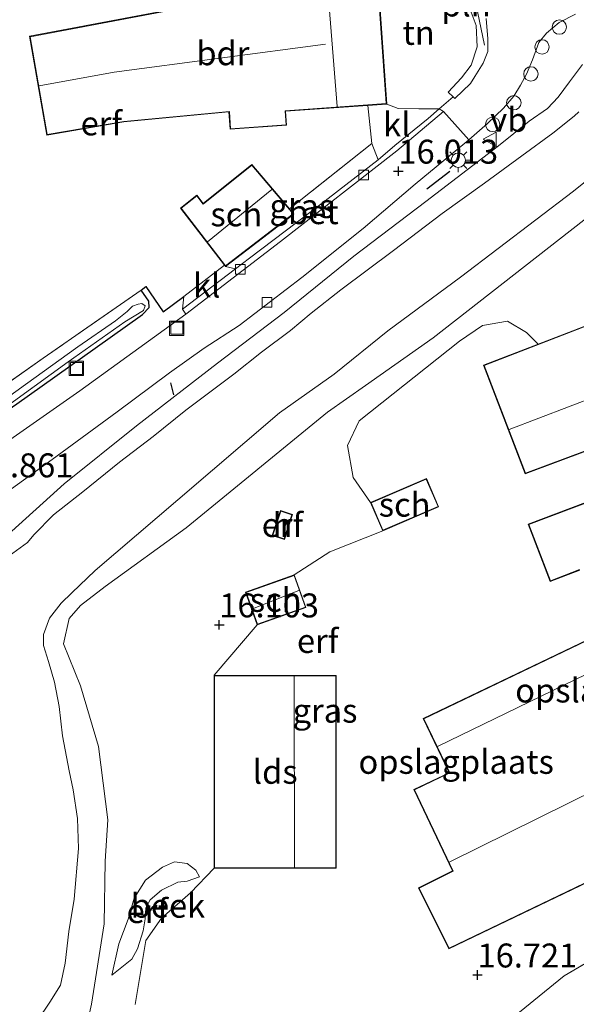
# Model space of a CAD drawing. Units: metres. Extents: x 200000 to 210010, y 387500 to 393753.
# Drawn here: x 203634 to 203692, y 391131 to 391234 of the extents above; entities that cross this region are included whole.
import ezdxf
from ezdxf.enums import TextEntityAlignment as Align

# ---------------------------------------------------------------- set-up
doc = ezdxf.new("R2010")
doc.units = ezdxf.units.M
doc.linetypes.add('IE-TERREINAFSCHEIDING', pattern=[10, 8, -2])
doc.layers.get('0').update_dxf_attribs({"lineweight": 25})
for name, color, linetype, lineweight in [('B-ME-AL-OVERIG-S-B1', 7, 'Continuous', 18), ('B-ME-GW-HOOGTEPUNT-S-B1', 10, 'Continuous', 25), ('B-ME-GW-INSTEEKWATERGANG-L-B1', 10, 'Continuous', 25), ('B-ME-GW-KRUINLIJN-L-B1', 93, 'Continuous', 18), ('B-ME-GW-TEENLIJN-L-B1', 93, 'Continuous', 18), ('B-ME-IE-GRASLAND-GV-B6', 93, 'Continuous', 18), ('B-ME-IE-GRONDWERKLIJN-GROND_INGERICHT-GV-B6', 253, 'Continuous', 18), ('B-ME-IE-INRICHTINGSELEMENT-L-B1', 253, 'Continuous', 18), ('B-ME-IE-INRICHTINGSELEMENT-S-B1', 253, 'Continuous', 18), ('B-ME-IE-MEUBILAIR_WEGMEUBILAIR-LICHTMAST-S-B1', 8, 'Continuous', 18), ('B-ME-IE-TERREINAFSCHEIDING-DOORGANG-L-B1', 8, 'IE-TERREINAFSCHEIDING-KUNSTMATIG-OPEN', 18), ('B-ME-IE-TERREINAFSCHEIDING-HAAG-L-B1', 10, 'Continuous', 25), ('B-ME-IE-TERREINAFSCHEIDING-RASTERHEKWERK-L-B1', 8, 'IE-TERREINAFSCHEIDING', 18), ('B-ME-IE-TERREINAFSCHEIDING-SCHRIKHEK-L-B1', 10, 'Continuous', 25), ('B-ME-KG-KADASTRAAL-DAKRAND-L-B1', 13, 'Continuous', 18), ('B-ME-KG-KADASTRAAL-NOKLIJN-L-B1', 13, 'Continuous', 18), ('B-ME-OG-BEBOUWING-GV-B6', 173, 'Continuous', 18), ('B-ME-OG-WATER-GV-B6', 153, 'Continuous', 18), ('B-ME-VH-VERH_SOORT-BETON-OVERIG-GV-B6', 8, 'IE-TERREINAFSCHEIDING-NATUURLIJK-HOUTWAL', 18), ('B-ME-VH-VERH_SOORT-BITUMEN-GV-B6', 8, 'IE-TERREINAFSCHEIDING-NATUURLIJK-HOUTWAL', 18), ('B-ME-VH-VERH_SOORT-KLINKERS-GV-B6', 8, 'IE-TERREINAFSCHEIDING-NATUURLIJK-HOUTWAL', 18), ('B-ME-VH-VERH_SOORT-TEGELS-GV-B6', 8, 'Continuous', 18), ('B-ME-VV-KOLK-S-B1', 8, 'Continuous', 18), ('B-ME-VW-MEUBILAIR_WEGMEUBILAIR-VERKEERSBORD-S-B1', 8, 'Continuous', 18)]:
    doc.layers.add(name, color=color, linetype=linetype, lineweight=lineweight)
doc.styles.add('NLCS-ISO', font='NLCS-ISO.TTF')
doc.linetypes.add('IE-TERREINAFSCHEIDING-KUNSTMATIG-OPEN', pattern='A,7,-1.5,[67,NLCS.SHX,S=0.75,R=0,X=0,Y=0],-1.5', length=10)
doc.linetypes.add('IE-TERREINAFSCHEIDING-NATUURLIJK-HOUTWAL', pattern='A,7,-1.5,[67,NLCS.SHX,S=0.75,R=45,X=0,Y=0],-1.5,7,-1.5,[70,NLCS.SHX,S=0.75,R=0,X=0,Y=0],-1.5', length=20)

# ---------------------------------------------------------------- blocks, each defined once
blk = doc.blocks.new('dtb')
blk.add_circle((0, 0), 0.75)
blk = doc.blocks.new('put')
for p, q in [((0.75, 0.75), (-0.75, 0.75)), ((-0.75, 0.75), (-0.75, -0.75)), ((0.75, -0.75), (0.75, 0.75)), ((-0.75, -0.75), (0.75, -0.75))]:
    blk.add_line(p, q)
blk.add_lwpolyline([(-0.625, 0.625), (0.625, 0.625), (0.625, -0.625), (-0.625, -0.625)], close=True)
blk = doc.blocks.new('verkeersbord')
for p, q in [((0, 0.75), (-0.75, -0.625)), ((0.75, -0.625), (0, 0.75)), ((-0.75, -0.625), (0.75, -0.625))]:
    blk.add_line(p, q)
blk = doc.blocks.new('hoogtepunt')
for p, q in [((-0.5, 0), (0.5, 0)), ((0, 0.5), (0, -0.5))]:
    blk.add_line(p, q)
blk = doc.blocks.new('kolk')
blk.add_lwpolyline([(-0.5, -0.5), (0.5, -0.5), (0.5, 0.5), (-0.5, 0.5)], close=True)
blk = doc.blocks.new('lantaarnpaal')
for p, q in [((0, 0.75), (0, 1.25)), ((-0.75, 0), (-1.25, 0)), ((-0.88, 0.88), (-0.53, 0.53)), ((0.53, 0.53), (0.88, 0.88)), ((0.75, 0), (1.25, 0)), ((-0.53, -0.53), (-0.88, -0.88)), ((0, -0.75), (0, -1.25)), ((0.53, -0.53), (0.88, -0.88))]:
    blk.add_line(p, q)
blk.add_circle((0, 0), 0.75)

msp = doc.modelspace()

# ---------------------------------------------------------------- linework, layer by layer
at = {"layer": 'B-ME-GW-INSTEEKWATERGANG-L-B1'}
msp.add_polyline3d([(203557.45, 391153.63, 16.08), (203566.13, 391157.64, 16.04), (203580.95, 391164.55, 15.92), (203594.23, 391170.69, 15.84), (203607.51, 391177.48, 15.75), (203617.65, 391182.99, 15.75), (203624.32, 391187.24, 15.79), (203633.53, 391193.59, 15.75), (203641.7, 391199.41, 15.79), (203646.64, 391202.93, 15.89), (203647.33, 391203.65, 15.92), (203647.29, 391204.31, 15.95), (203646.51, 391205.46, 16.23)], dxfattribs=at)
at = {"layer": 'B-ME-GW-KRUINLIJN-L-B1'}
for points in [[(203692.59, 391229.03, 16.55), (203691.21, 391227.23, 16.49), (203690.02, 391225.63, 16.42), (203688.94, 391224.43, 16.38), (203687.01, 391223.13, 16.35), (203683.8, 391220.56, 16.22), (203676.22, 391214.72, 15.92), (203668.7, 391209.03, 15.92), (203661.45, 391203.16, 15.87), (203654.49, 391197.86, 15.78), (203646.03, 391191.3, 15.77), (203638.45, 391185.25, 15.85), (203632.28, 391179.66, 15.9), (203630.22, 391177.65, 15.79), (203628.52, 391175.01, 15.7), (203627.23, 391171.59, 15.75), (203626.91, 391167.91, 15.7), (203626.96, 391165.55, 15.63), (203627.29, 391159.5, 15.69), (203627.86, 391153.21, 15.84), (203627.95, 391147.87, 15.84), (203627.61, 391143.26, 15.85), (203626.24, 391135.51, 15.71), (203623.9, 391127.67, 15.77)], [(203640.19, 391125.9, 15.95), (203641.32, 391130.92, 15.98), (203642.64, 391139.33, 15.76), (203642.76, 391145.87, 15.66), (203643.03, 391150.18, 15.68), (203642.06, 391157.82, 15.58), (203640.18, 391164.15, 15.41), (203638.4, 391168.56, 15.27), (203638.98, 391171.21, 15.27), (203640.16, 391172.54, 15.33), (203642.75, 391174.54, 15.41), (203651.22, 391180.67, 15.54), (203665.97, 391192.75, 16.06), (203669.94, 391195.51, 16.29), (203677, 391200.5, 16.36), (203693.83, 391213.66, 16.07)], [(203643.43, 391133.96, 16.06), (203645.52, 391135.63, 16.6), (203646.12, 391136.7, 16.67), (203646.71, 391138.57, 16.63), (203646.92, 391139.83, 16.62), (203646.99, 391140.98, 16.62), (203647.45, 391141.83, 16.66), (203648.64, 391142.85, 16.73), (203650.34, 391143.67, 16.75), (203651.29, 391143.77, 16.67), (203652.58, 391144.21, 16.44)]]:
    msp.add_polyline3d(points, dxfattribs=at)
at = {"layer": 'B-ME-GW-TEENLIJN-L-B1'}
msp.add_polyline3d([(203652.58, 391144.21, 16.44), (203652.2, 391144.91, 16.38), (203651.3, 391145.63, 16.18), (203649.97, 391145.78, 16.01), (203648.72, 391145.22, 15.96), (203646.97, 391143.87, 15.94), (203645.77, 391142, 15.94), (203645.14, 391139.8, 15.94), (203644.17, 391137.23, 16.05), (203643.43, 391133.96, 16.06)], dxfattribs=at)
at = {"layer": 'B-ME-IE-GRASLAND-GV-B6'}
for points in [[(203629.32, 391182.11, 15.86), (203637.22, 391187.79, 15.86), (203644.01, 391192.78, 15.86), (203649.45, 391196.86, 15.89), (203653.09, 391199.41, 15.83), (203656.74, 391201.79, 15.84), (203663.29, 391206.81, 15.86), (203669.69, 391211.9, 15.91), (203675.11, 391216.54, 15.99), (203680.29, 391220.83, 16.13), (203680.7, 391221.18, 16.16), (203682.65, 391222.86, 16.27), (203684.32, 391224.46, 16.33), (203685.41, 391225.74, 16.37), (203686.11, 391226.86, 16.4), (203686.74, 391228.02, 16.44), (203687.36, 391229.51, 16.45), (203688.01, 391231.32, 16.49), (203688.83, 391232.29, 16.51), (203690.15, 391233.41, 16.54), (203691.84, 391234.3, 16.58)], [(203623.9, 391127.67, 15.77), (203626.24, 391135.51, 15.71), (203627.61, 391143.26, 15.85), (203627.95, 391147.87, 15.84), (203627.86, 391153.21, 15.84), (203627.29, 391159.5, 15.69), (203626.96, 391165.55, 15.63), (203626.91, 391167.91, 15.7), (203627.23, 391171.59, 15.75), (203628.52, 391175.01, 15.7), (203630.22, 391177.65, 15.79), (203632.28, 391179.66, 15.9), (203638.45, 391185.25, 15.85), (203646.03, 391191.3, 15.77), (203654.49, 391197.86, 15.78), (203661.45, 391203.16, 15.87), (203668.7, 391209.03, 15.92), (203676.22, 391214.72, 15.92), (203683.8, 391220.56, 16.22), (203687.01, 391223.13, 16.35), (203688.94, 391224.43, 16.38), (203690.02, 391225.63, 16.42), (203691.21, 391227.23, 16.49), (203692.59, 391229.03, 16.55)], [(203692.59, 391229.03, 16.55), (203691.21, 391227.23, 16.49), (203690.02, 391225.63, 16.42), (203688.94, 391224.43, 16.38), (203687.01, 391223.13, 16.35), (203683.8, 391220.56, 16.22), (203676.22, 391214.72, 15.92), (203668.7, 391209.03, 15.92), (203661.45, 391203.16, 15.87), (203654.49, 391197.86, 15.78), (203646.03, 391191.3, 15.77), (203638.45, 391185.25, 15.85), (203632.28, 391179.66, 15.9)], [(203692.21, 391224.09, 14.51), (203691.7, 391223.63, 14.51), (203689.47, 391221.88, 14.51), (203686.23, 391219.51, 14.51), (203682.33, 391216.64, 14.51), (203677.93, 391213.49, 14.51), (203672.85, 391209.62, 14.51), (203667.36, 391205.51, 14.51), (203664.26, 391203.09, 14.51), (203662.1, 391201.28, 14.51), (203659.07, 391199, 14.51), (203656.19, 391196.72, 14.51), (203651.18, 391192.93, 14.51), (203647.75, 391190.2, 14.51), (203644.25, 391187.53, 14.51), (203640.41, 391184.41, 14.51), (203637.36, 391182.03, 14.51), (203635.29, 391179.92, 14.51), (203634.64, 391179.14, 14.51), (203633.86, 391178.56, 14.52), (203632.72, 391177.75, 14.52)], [(203671.24, 391219.08, 15.97), (203665.25, 391214.45, 15.92), (203657.81, 391208.81, 15.92), (203656.36, 391207.7, 15.9), (203655.31, 391207.93, 15.97), (203662.45, 391213.42, 15.97), (203661.98, 391213.96, 16.03), (203670.59, 391220.8, 16.2), (203671.24, 391219.08, 15.97)], [(203635.67, 391129.22, 14.52), (203636.98, 391131.14, 14.52), (203638.08, 391132.93, 14.52), (203638.56, 391135.22, 14.52), (203638.97, 391138.52, 14.52), (203639.52, 391141.91, 14.52), (203639.97, 391147.2, 14.52), (203639.87, 391150.3, 14.52), (203639.41, 391153.3, 14.52), (203639, 391155.29, 14.52), (203638.3, 391158.95, 14.52), (203637.94, 391162, 14.52), (203637.47, 391164.55, 14.52), (203636.83, 391166.72, 14.52), (203636.3, 391168.39, 14.52), (203636.32, 391169.51, 14.52), (203636.95, 391171.24, 14.52), (203638.17, 391172.8, 14.52), (203639.27, 391173.86, 14.52), (203641.71, 391176.22, 14.52), (203650.34, 391183.59, 14.52), (203660.96, 391192.67, 14.51), (203666.64, 391196.69, 14.51), (203672.25, 391201.23, 14.51), (203679.83, 391206.84, 14.51), (203691.65, 391215.8, 14.51), (203695.04, 391218.57, 14.51)], [(203693.83, 391213.66, 16.07), (203677, 391200.5, 16.36), (203669.94, 391195.51, 16.29), (203665.97, 391192.75, 16.06), (203651.22, 391180.67, 15.54), (203642.75, 391174.54, 15.41), (203640.16, 391172.54, 15.33), (203638.98, 391171.21, 15.27), (203638.4, 391168.56, 15.27), (203640.18, 391164.15, 15.41), (203642.06, 391157.82, 15.58), (203643.03, 391150.18, 15.68), (203642.76, 391145.87, 15.66), (203642.64, 391139.33, 15.76), (203641.32, 391130.92, 15.98), (203640.19, 391125.9, 15.95)], [(203626.7, 391191.63, 16.22), (203636.27, 391198.38, 16.1), (203646.51, 391205.46, 16.23), (203647.29, 391204.31, 15.95), (203647.33, 391203.65, 15.92), (203646.64, 391202.93, 15.89), (203641.7, 391199.41, 15.79), (203633.53, 391193.59, 15.75)], [(203633.53, 391193.59, 15.75), (203641.7, 391199.41, 15.79), (203646.64, 391202.93, 15.89), (203647.33, 391203.65, 15.92), (203647.29, 391204.31, 15.95), (203646.51, 391205.46, 16.23), (203646.99, 391205.85, 16.22), (203648.81, 391203.2, 16), (203650.97, 391204.82, 15.96)], [(203650.97, 391204.82, 15.96), (203650.82, 391203.49, 15.89), (203651.18, 391202.96, 15.86), (203640.09, 391194.96, 15.86), (203630.68, 391188.38, 15.86)], [(203631.38, 391192.55, 15.49), (203638.88, 391197.98, 15.53), (203644.81, 391202.18, 15.54), (203646.75, 391203.35, 15.54), (203646.91, 391203.83, 15.54), (203646.59, 391204.09, 15.54), (203646.2, 391204.03, 15.55), (203645.61, 391203.81, 15.55), (203645.04, 391203.25, 15.6), (203643.82, 391202.27, 15.55), (203639.9, 391199.56, 15.57), (203634.42, 391195.62, 15.53), (203628.97, 391191.69, 15.53)]]:
    msp.add_polyline3d(points, dxfattribs=at)
at = {"layer": 'B-ME-IE-GRONDWERKLIJN-GROND_INGERICHT-GV-B6'}
for points in [[(203679.07, 391225.65, 16.16), (203677.62, 391224.39, 16.14), (203675.49, 391224.39, 16.19), (203673.34, 391224.44, 16.28), (203672.14, 391224.91, 16.36), (203670.99, 391241.25, 16.72), (203673.57, 391239.69, 16.66), (203678.03, 391237.39, 16.67), (203679.37, 391236.63, 16.63), (203680.76, 391235.05, 16.59), (203681.46, 391233.09, 16.54), (203681.58, 391230.87, 16.44), (203680.95, 391228.97, 16.36), (203679.96, 391227.64, 16.3), (203678.56, 391226.16, 16.23), (203679.07, 391225.65, 16.16)], [(203650.56, 391234.94, 16.78), (203634.86, 391231.98, 16.86), (203636.65, 391221.65, 16.71), (203644.71, 391223.05, 16.59), (203655.67, 391224.08, 16.63), (203655.79, 391222.28, 16.66), (203661.69, 391222.7, 16.43), (203661.58, 391224.17, 16.43), (203670.15, 391224.77, 16.35), (203670.59, 391220.8, 16.2), (203661.98, 391213.96, 16.03), (203658.07, 391218.6, 16.37), (203652.98, 391214.53, 16.36), (203652.32, 391215.38, 16.36), (203650.6, 391214.05, 16.36), (203655.19, 391208.08, 15.97), (203650.97, 391204.82, 15.96), (203648.81, 391203.2, 16), (203646.99, 391205.85, 16.22), (203646.51, 391205.46, 16.23), (203636.27, 391198.38, 16.1), (203626.7, 391191.63, 16.22)], [(203640.19, 391125.9, 15.95), (203641.32, 391130.92, 15.98), (203642.64, 391139.33, 15.76), (203642.76, 391145.87, 15.66), (203643.03, 391150.18, 15.68), (203642.06, 391157.82, 15.58), (203640.18, 391164.15, 15.41), (203638.4, 391168.56, 15.27), (203638.98, 391171.21, 15.27), (203640.16, 391172.54, 15.33), (203642.75, 391174.54, 15.41), (203651.22, 391180.67, 15.54), (203665.97, 391192.75, 16.06), (203669.94, 391195.51, 16.29), (203677, 391200.5, 16.36), (203693.83, 391213.66, 16.07)], [(203695.81, 391202.88, 16.64), (203687.96, 391199.84, 16.66), (203686.73, 391201.07, 16.66), (203684.75, 391202.25, 16.66), (203682.15, 391201.77, 16.65), (203679.75, 391200.15, 16.62), (203669.27, 391191.82, 16.57), (203668.04, 391189.27, 16.57), (203668.65, 391185.9, 16.54), (203670.45, 391183.29, 16.54), (203671.72, 391180.35, 16.54), (203666.21, 391178.16, 16.45), (203662.49, 391175.75, 16.2), (203657.4, 391173.94, 16.2), (203658.61, 391170.53, 16.2), (203654.12, 391165.27, 16.02), (203654.12, 391145.12, 16.34), (203651.64, 391142.55, 16.5), (203648.62, 391139.9, 16.67), (203646.99, 391137.58, 16.68), (203645.89, 391130.89, 16.58)], [(203645.89, 391130.89, 16.58), (203646.99, 391137.58, 16.68), (203648.62, 391139.9, 16.67), (203651.64, 391142.55, 16.5), (203654.12, 391145.12, 16.34), (203666.87, 391145.12, 16.58), (203666.87, 391165.26, 16.34), (203654.12, 391165.27, 16.02), (203658.61, 391170.53, 16.2), (203663.71, 391172.35, 16.2), (203662.49, 391175.75, 16.2), (203666.21, 391178.16, 16.45), (203671.72, 391180.35, 16.54), (203677.56, 391182.87, 16.54), (203676.3, 391185.81, 16.54), (203670.45, 391183.29, 16.54), (203668.65, 391185.9, 16.54), (203668.04, 391189.27, 16.57), (203669.27, 391191.82, 16.57), (203679.75, 391200.15, 16.62), (203682.15, 391201.77, 16.65), (203684.75, 391202.25, 16.66), (203686.73, 391201.07, 16.66), (203687.96, 391199.84, 16.66)], [(203687.96, 391199.84, 16.66), (203682.25, 391197.64, 16.6), (203686.59, 391186.31, 16.51), (203711.93, 391195.78, 16.52)], [(203694.19, 391183.81, 16.52), (203686.92, 391181.03, 16.52), (203689.2, 391175.06, 16.8), (203692.3, 391176.25, 16.71)], [(203662.32, 391182.05, 16.31), (203661.04, 391182.47, 16.31), (203660.19, 391179.87, 16.31), (203661.46, 391179.45, 16.31), (203662.32, 391182.05, 16.31)], [(203694.77, 391169.78, 16.72), (203675.94, 391160.74, 16.58), (203678.65, 391155.09, 16.58), (203674.98, 391153.33, 16.63), (203679, 391144.84, 16.71), (203675.45, 391143.07, 16.71), (203678.64, 391136.7, 16.79), (203712.15, 391152.79, 16.71)], [(203643.43, 391133.96, 16.06), (203645.52, 391135.63, 16.6), (203646.12, 391136.7, 16.67), (203646.71, 391138.57, 16.63), (203646.92, 391139.83, 16.62), (203646.99, 391140.98, 16.62), (203647.45, 391141.83, 16.66), (203648.64, 391142.85, 16.73), (203650.34, 391143.67, 16.75), (203651.29, 391143.77, 16.67), (203652.58, 391144.21, 16.44), (203652.2, 391144.91, 16.38), (203651.3, 391145.63, 16.18), (203649.97, 391145.78, 16.01), (203648.72, 391145.22, 15.96), (203646.97, 391143.87, 15.94), (203645.77, 391142, 15.94), (203645.14, 391139.8, 15.94), (203644.17, 391137.23, 16.05), (203643.43, 391133.96, 16.06)], [(203652.58, 391144.21, 16.44), (203651.29, 391143.77, 16.67), (203650.34, 391143.67, 16.75), (203648.64, 391142.85, 16.73), (203647.45, 391141.83, 16.66), (203646.99, 391140.98, 16.62), (203646.92, 391139.83, 16.62), (203646.71, 391138.57, 16.63), (203646.12, 391136.7, 16.67), (203645.52, 391135.63, 16.6), (203643.43, 391133.96, 16.06), (203644.17, 391137.23, 16.05), (203645.14, 391139.8, 15.94), (203645.77, 391142, 15.94), (203646.97, 391143.87, 15.94), (203648.72, 391145.22, 15.96), (203649.97, 391145.78, 16.01), (203651.3, 391145.63, 16.18), (203652.2, 391144.91, 16.38), (203652.58, 391144.21, 16.44)], [(203706.27, 391119.36, 16.7), (203685.17, 391096.68, 16.77), (203669.61, 391097.16, 16.42), (203657.95, 391097.57, 16.18), (203651.58, 391098.17, 16.09), (203649.86, 391098.48, 16), (203638.9, 391099.49, 15.92), (203640.33, 391107.29, 16.15), (203647.2, 391107.43, 16.46), (203650.47, 391108.12, 16.68), (203649.99, 391104.68, 16.48), (203652.63, 391104.31, 16.48), (203653.11, 391107.75, 16.68), (203659.34, 391106.7, 16.64), (203675.85, 391106.52, 16.81), (203679.6, 391106.96, 16.72), (203680.98, 391107.8, 16.73), (203682.13, 391110.8, 16.74), (203684.51, 391124.39, 16.77), (203686.01, 391130.1, 16.75), (203690.67, 391133.88, 16.7), (203697.19, 391137.73, 16.59)], [(203697.19, 391137.73, 16.59), (203690.67, 391133.88, 16.7), (203686.01, 391130.1, 16.75)]]:
    msp.add_polyline3d(points, dxfattribs=at)
at = {"layer": 'B-ME-IE-INRICHTINGSELEMENT-L-B1'}
msp.add_polyline3d([(203676.97, 391238.57, 16.65), (203681.43, 391235.41, 16.56), (203682.36, 391231.06, 16.43)], dxfattribs=at)
at = {"layer": 'B-ME-IE-TERREINAFSCHEIDING-DOORGANG-L-B1'}
msp.add_line((203670.59, 391220.8, 16.2), (203670.15, 391224.77, 16.35), dxfattribs=at)
at = {"layer": 'B-ME-IE-TERREINAFSCHEIDING-HAAG-L-B1'}
msp.add_polyline3d([(203646.51, 391205.46, 16.23), (203646.99, 391205.85, 16.22), (203648.81, 391203.2, 16), (203650.97, 391204.82, 15.96)], dxfattribs=at)
at = {"layer": 'B-ME-IE-TERREINAFSCHEIDING-RASTERHEKWERK-L-B1'}
msp.add_line((203670.59, 391220.8, 16.2), (203661.98, 391213.96, 16.03), dxfattribs=at)
for points in [[(203646.51, 391205.46, 16.23), (203636.27, 391198.38, 16.1), (203626.7, 391191.63, 16.22), (203620.01, 391186.94, 15.97), (203612.49, 391182.38, 15.98), (203604.59, 391178.31, 16.05), (203596.85, 391174.76, 16.22), (203585.1, 391169.6, 16.41), (203577.11, 391166.09, 16.55), (203564.86, 391160.64, 16.6), (203557.04, 391157, 16.59)], [(203690.67, 391133.88, 16.7), (203697.19, 391137.73, 16.59), (203702.62, 391141.6, 16.59), (203709.1, 391145.41, 16.69), (203715.07, 391148.09, 16.68)], [(203653.11, 391107.75, 16.68), (203659.34, 391106.7, 16.64), (203675.85, 391106.52, 16.81), (203679.6, 391106.96, 16.72), (203680.98, 391107.8, 16.73), (203682.13, 391110.8, 16.74), (203684.51, 391124.39, 16.77), (203686.01, 391130.1, 16.75), (203690.67, 391133.88, 16.7)]]:
    msp.add_polyline3d(points, dxfattribs=at)
at = {"layer": 'B-ME-IE-TERREINAFSCHEIDING-SCHRIKHEK-L-B1'}
for p, q in [((203678.71, 391217.88, 16.1), (203676.31, 391216.01, 16.04)), ((203649.92, 391194.56, 15.83), (203649.59, 391195.8, 15.93))]:
    msp.add_line(p, q, dxfattribs=at)
at = {"layer": 'B-ME-KG-KADASTRAAL-DAKRAND-L-B1'}
for points in [[(203670.94, 391241.2, 21.61), (203672.09, 391224.96, 21.72), (203661.53, 391224.21, 21.36), (203661.53, 391224.16, 19.6), (203661.63, 391222.74, 19.52), (203655.84, 391222.33, 19.52), (203655.72, 391224.09, 19.6), (203655.71, 391224.14, 20.36), (203644.7, 391223.1, 20.41), (203636.69, 391221.71, 20.41), (203634.92, 391231.94, 20.41), (203650.56, 391234.89, 20.34), (203660.74, 391236.43, 20.41), (203660.79, 391236.43, 21.57), (203660.49, 391240.46, 21.57), (203670.94, 391241.2, 21.61)], [(203662.37, 391213.43, 19.18), (203655.32, 391208, 19.18), (203650.67, 391214.04, 18.41), (203652.32, 391215.31, 18.41), (203652.97, 391214.46, 18.91), (203658.06, 391218.53, 18.82), (203662.37, 391213.43, 19.18)], [(203707.46, 391207.61, 21.18), (203711.87, 391195.81, 21.18), (203703.92, 391192.84, 20.98), (203703.87, 391192.82, 20.34), (203686.62, 391186.38, 20.37), (203682.32, 391197.61, 19.56), (203699.58, 391204.28, 19.56), (203699.63, 391204.3, 20.98), (203699.5, 391204.64, 20.98), (203707.46, 391207.61, 21.18)], [(203670.51, 391183.27, 18.2), (203676.27, 391185.75, 18.21), (203677.5, 391182.9, 18.88), (203671.74, 391180.42, 18.88), (203670.51, 391183.27, 18.2)], [(203692.28, 391176.3, 19.61), (203689.23, 391175.13, 18.21), (203686.99, 391181, 18.2), (203694.16, 391183.74, 20.2)], [(203662.25, 391182.02, 18), (203661.43, 391179.51, 18.01), (203660.25, 391179.9, 18), (203661.08, 391182.41, 18), (203662.25, 391182.02, 18)], [(203663.65, 391172.38, 18.09), (203658.64, 391170.59, 18.09), (203657.46, 391173.91, 18.09), (203662.46, 391175.69, 18.09), (203663.65, 391172.38, 18.09)], [(203712.08, 391152.81, 19.9), (203678.67, 391136.77, 19.89), (203675.51, 391143.05, 22.51), (203679.07, 391144.82, 22.56), (203675.05, 391153.31, 19.79), (203678.72, 391155.07, 20.06), (203676.01, 391160.71, 19.91), (203694.79, 391169.73, 19.96)], [(203666.82, 391165.21, 20.56), (203666.82, 391145.17, 20.56), (203654.17, 391145.17, 18.94), (203654.17, 391165.21, 18.94), (203666.82, 391165.21, 20.56)]]:
    msp.add_polyline3d(points, dxfattribs=at)
at = {"layer": 'B-ME-KG-KADASTRAAL-NOKLIJN-L-B1'}
for p, q in [((203666.95, 391224.65, 26.17), (203665.69, 391240.78, 26.2)), ((203653.43, 391210.53, 21.45), (203660.16, 391215.97, 21.45)), ((203705.69, 391198.89, 24.6), (203684.93, 391190.93, 24.61)), ((203658.12, 391172.21, 18.65), (203662.97, 391174.12, 18.65)), ((203677.45, 391157.83, 21.14), (203710.17, 391173.74, 21.15)), ((203662.51, 391145.22, 22.43), (203662.46, 391165.16, 22.43)), ((203678.67, 391145.77, 23.24), (203696.86, 391154.75, 23.24))]:
    msp.add_line(p, q, dxfattribs=at)
msp.add_polyline3d([(203635.86, 391226.8, 25.26), (203643.67, 391228.23, 25.3), (203665.76, 391231.17, 25.42)], dxfattribs=at)
at = {"layer": 'B-ME-OG-BEBOUWING-GV-B6'}
for points in [[(203672.14, 391224.91, 16.36), (203670.15, 391224.77, 16.35), (203661.58, 391224.17, 16.43), (203661.69, 391222.7, 16.43), (203655.79, 391222.28, 16.66), (203655.67, 391224.08, 16.63), (203644.71, 391223.05, 16.59), (203636.65, 391221.65, 16.71), (203634.86, 391231.98, 16.86), (203650.56, 391234.94, 16.78), (203660.74, 391236.48, 16.71), (203660.44, 391240.5, 16.71), (203663.79, 391240.74, 16.71), (203670.99, 391241.25, 16.72), (203672.14, 391224.91, 16.36)], [(203661.98, 391213.96, 16.03), (203662.45, 391213.42, 15.97), (203655.31, 391207.93, 15.97), (203655.19, 391208.08, 15.97), (203650.6, 391214.05, 16.36), (203652.32, 391215.38, 16.36), (203652.98, 391214.53, 16.36), (203658.07, 391218.6, 16.37), (203661.98, 391213.96, 16.03)], [(203711.77, 391196.22, 16.51), (203711.93, 391195.78, 16.52), (203686.59, 391186.31, 16.51), (203682.25, 391197.64, 16.6), (203687.96, 391199.84, 16.66), (203695.81, 391202.88, 16.64), (203699.57, 391204.33, 16.55), (203699.44, 391204.67, 16.55), (203707.49, 391207.67, 16.68), (203711.77, 391196.22, 16.51)], [(203671.72, 391180.35, 16.54), (203670.45, 391183.29, 16.54), (203676.3, 391185.81, 16.54), (203677.56, 391182.87, 16.54), (203671.72, 391180.35, 16.54)], [(203692.3, 391176.25, 16.71), (203689.2, 391175.06, 16.8), (203686.92, 391181.03, 16.52), (203694.19, 391183.81, 16.52)], [(203662.32, 391182.05, 16.31), (203661.46, 391179.45, 16.31), (203660.19, 391179.87, 16.31), (203661.04, 391182.47, 16.31), (203662.32, 391182.05, 16.31)], [(203663.71, 391172.35, 16.2), (203658.61, 391170.53, 16.2), (203657.4, 391173.94, 16.2), (203662.49, 391175.75, 16.2), (203663.71, 391172.35, 16.2)], [(203712.15, 391152.79, 16.71), (203678.64, 391136.7, 16.79), (203675.45, 391143.07, 16.71), (203679, 391144.84, 16.71), (203674.98, 391153.33, 16.63), (203678.65, 391155.09, 16.58), (203675.94, 391160.74, 16.58), (203694.77, 391169.78, 16.72)], [(203666.87, 391165.26, 16.34), (203666.87, 391145.12, 16.58), (203654.12, 391145.12, 16.34), (203654.12, 391165.27, 16.02), (203666.87, 391165.26, 16.34)]]:
    msp.add_polyline3d(points, dxfattribs=at)
at = {"layer": 'B-ME-OG-WATER-GV-B6'}
for points in [[(203632.72, 391177.75, 14.52), (203633.86, 391178.56, 14.52), (203634.64, 391179.14, 14.51), (203635.29, 391179.92, 14.51), (203637.36, 391182.03, 14.51), (203640.41, 391184.41, 14.51), (203644.25, 391187.53, 14.51), (203647.75, 391190.2, 14.51), (203651.18, 391192.93, 14.51), (203656.19, 391196.72, 14.51), (203659.07, 391199, 14.51), (203662.1, 391201.28, 14.51), (203664.26, 391203.09, 14.51), (203667.36, 391205.51, 14.51), (203672.85, 391209.62, 14.51), (203677.93, 391213.49, 14.51), (203682.33, 391216.64, 14.51), (203686.23, 391219.51, 14.51), (203689.47, 391221.88, 14.51), (203691.7, 391223.63, 14.51), (203692.21, 391224.09, 14.51)], [(203695.04, 391218.57, 14.51), (203691.65, 391215.8, 14.51), (203679.83, 391206.84, 14.51), (203672.25, 391201.23, 14.51), (203666.64, 391196.69, 14.51), (203660.96, 391192.67, 14.51), (203650.34, 391183.59, 14.52), (203641.71, 391176.22, 14.52), (203639.27, 391173.86, 14.52), (203638.17, 391172.8, 14.52), (203636.95, 391171.24, 14.52), (203636.32, 391169.51, 14.52), (203636.3, 391168.39, 14.52), (203636.83, 391166.72, 14.52), (203637.47, 391164.55, 14.52), (203637.94, 391162, 14.52), (203638.3, 391158.95, 14.52), (203639, 391155.29, 14.52), (203639.41, 391153.3, 14.52), (203639.87, 391150.3, 14.52), (203639.97, 391147.2, 14.52), (203639.52, 391141.91, 14.52), (203638.97, 391138.52, 14.52), (203638.56, 391135.22, 14.52), (203638.08, 391132.93, 14.52), (203636.98, 391131.14, 14.52), (203635.67, 391129.22, 14.52)], [(203628.97, 391191.69, 15.53), (203634.42, 391195.62, 15.53), (203639.9, 391199.56, 15.57), (203643.82, 391202.27, 15.55), (203645.04, 391203.25, 15.6), (203645.61, 391203.81, 15.55), (203646.2, 391204.03, 15.55), (203646.59, 391204.09, 15.54), (203646.91, 391203.83, 15.54), (203646.75, 391203.35, 15.54), (203644.81, 391202.18, 15.54), (203638.88, 391197.98, 15.53), (203631.38, 391192.55, 15.49)]]:
    msp.add_polyline3d(points, dxfattribs=at)
at = {"layer": 'B-ME-VH-VERH_SOORT-BETON-OVERIG-GV-B6'}
msp.add_polyline3d([(203678.07, 391224.13, 16.11), (203673.2, 391220.01, 15.99), (203661.06, 391210.57, 15.91), (203651.18, 391202.96, 15.86), (203650.82, 391203.49, 15.89), (203656.36, 391207.7, 15.9), (203657.81, 391208.81, 15.92), (203665.25, 391214.45, 15.92), (203671.24, 391219.08, 15.97), (203673, 391220.59, 16.03), (203676.46, 391223.39, 16.08), (203677.62, 391224.39, 16.14), (203678.07, 391224.13, 16.11)], dxfattribs=at)
at = {"layer": 'B-ME-VH-VERH_SOORT-BITUMEN-GV-B6'}
for points in [[(203691.84, 391234.3, 16.58), (203690.15, 391233.41, 16.54), (203688.83, 391232.29, 16.51), (203688.01, 391231.32, 16.49), (203687.36, 391229.51, 16.45), (203686.74, 391228.02, 16.44), (203686.11, 391226.86, 16.4), (203685.41, 391225.74, 16.37), (203684.32, 391224.46, 16.33), (203682.65, 391222.86, 16.27), (203680.7, 391221.18, 16.16), (203680.44, 391221.47, 16.17), (203678.07, 391224.13, 16.11), (203677.62, 391224.39, 16.14), (203679.07, 391225.65, 16.16), (203679.24, 391225.47, 16.17), (203680.87, 391227.04, 16.21), (203681.35, 391227.78, 16.26), (203682.22, 391229.17, 16.33), (203682.68, 391230.4, 16.35), (203682.68, 391231.72, 16.45), (203682.53, 391233.83, 16.53)], [(203630.68, 391188.38, 15.86), (203640.09, 391194.96, 15.86), (203651.18, 391202.96, 15.86), (203661.06, 391210.57, 15.91), (203673.2, 391220.01, 15.99), (203678.07, 391224.13, 16.11), (203680.44, 391221.47, 16.17), (203680.7, 391221.18, 16.16)], [(203680.7, 391221.18, 16.16), (203680.29, 391220.83, 16.13), (203675.11, 391216.54, 15.99), (203669.69, 391211.9, 15.91), (203663.29, 391206.81, 15.86), (203656.74, 391201.79, 15.84), (203653.09, 391199.41, 15.83), (203649.45, 391196.86, 15.89), (203644.01, 391192.78, 15.86), (203637.22, 391187.79, 15.86), (203629.32, 391182.11, 15.86)]]:
    msp.add_polyline3d(points, dxfattribs=at)
at = {"layer": 'B-ME-VH-VERH_SOORT-KLINKERS-GV-B6'}
for points in [[(203677.62, 391224.39, 16.14), (203676.46, 391223.39, 16.08), (203673, 391220.59, 16.03), (203671.24, 391219.08, 15.97), (203670.59, 391220.8, 16.2), (203670.15, 391224.77, 16.35), (203672.14, 391224.91, 16.36), (203673.34, 391224.44, 16.28), (203675.49, 391224.39, 16.19), (203677.62, 391224.39, 16.14)], [(203655.31, 391207.93, 15.97), (203656.36, 391207.7, 15.9), (203650.82, 391203.49, 15.89), (203650.97, 391204.82, 15.96), (203655.19, 391208.08, 15.97), (203655.31, 391207.93, 15.97)]]:
    msp.add_polyline3d(points, dxfattribs=at)
at = {"layer": 'B-ME-VH-VERH_SOORT-TEGELS-GV-B6'}
for points in [[(203679.07, 391225.65, 16.16), (203678.56, 391226.16, 16.23), (203679.96, 391227.64, 16.3), (203680.95, 391228.97, 16.36), (203681.58, 391230.87, 16.44), (203681.46, 391233.09, 16.54), (203680.76, 391235.05, 16.59)], [(203682.53, 391233.83, 16.53), (203682.68, 391231.72, 16.45), (203682.68, 391230.4, 16.35), (203682.22, 391229.17, 16.33), (203681.35, 391227.78, 16.26), (203680.87, 391227.04, 16.21), (203679.24, 391225.47, 16.17), (203679.07, 391225.65, 16.16)]]:
    msp.add_polyline3d(points, dxfattribs=at)

# ---------------------------------------------------------------- block references
at = {"layer": 'B-ME-AL-OVERIG-S-B1', "rotation": 90}
for p in [(203690.16, 391232.94, 16.67), (203688.35, 391230.87, 16.61), (203687.19, 391228.05, 16.63), (203685.41, 391225.04, 16.49), (203683.2, 391222.78, 16.4)]:
    msp.add_blockref('dtb', p, dxfattribs=at)
at = {"layer": 'B-ME-GW-HOOGTEPUNT-S-B1', "rotation": 90}
for p in [(203673.36, 391217.9, 16.01), (203673.36, 391217.9, 16.01), (203654.66, 391170.53, 16.1), (203654.66, 391170.53, 16.1), (203681.62, 391133.98, 16.72), (203681.62, 391133.98, 16.72)]:
    msp.add_blockref('hoogtepunt', p, dxfattribs=at)
at = {"layer": 'B-ME-IE-INRICHTINGSELEMENT-S-B1', "rotation": 90}
for p in [(203650.22, 391201.5, 15.89), (203639.75, 391197.3, 15.86)]:
    msp.add_blockref('put', p, dxfattribs=at)
at = {"layer": 'B-ME-IE-MEUBILAIR_WEGMEUBILAIR-LICHTMAST-S-B1', "rotation": 90}
msp.add_blockref('lantaarnpaal', (203679.61, 391219.04, 16.2), dxfattribs=at)
at = {"layer": 'B-ME-VV-KOLK-S-B1', "rotation": 90}
for p in [(203669.74, 391217.5, 15.97), (203656.86, 391207.64, 15.92), (203659.64, 391204.2, 15.87)]:
    msp.add_blockref('kolk', p, dxfattribs=at)
at = {"layer": 'B-ME-VW-MEUBILAIR_WEGMEUBILAIR-VERKEERSBORD-S-B1', "rotation": 90}
msp.add_blockref('verkeersbord', (203682.94, 391221.23, 16.27), dxfattribs=at)

# ---------------------------------------------------------------- texts
at = {"layer": 'B-ME-GW-HOOGTEPUNT-S-B1', "ltscale": 0.2, "style": 'NLCS-ISO'}
for s, p in [('16.013', (203673.36, 391217.9, 16.01)), ('16.013', (203673.36, 391217.9, 16.01)), ('15.861', (203629.02, 391185.15, 15.86)), ('15.861', (203629.02, 391185.15, 15.86)), ('16.103', (203654.66, 391170.53, 16.1)), ('16.103', (203654.66, 391170.53, 16.1)), ('16.721', (203681.62, 391133.98, 16.72)), ('16.721', (203681.62, 391133.98, 16.72))]:
    msp.add_text(s, height=2.5, dxfattribs=at).set_placement(p, align=Align.BOTTOM_LEFT)
at = {"layer": 'B-ME-IE-GRASLAND-GV-B6', "ltscale": 0.2, "style": 'NLCS-ISO'}
for p in [(203663.28, 391214.25), (203665.7, 391161.57)]:
    msp.add_text('gras', height=2.5, dxfattribs=at).set_placement(p, align=Align.MIDDLE_CENTER)
at = {"layer": 'B-ME-IE-GRONDWERKLIJN-GROND_INGERICHT-GV-B6', "ltscale": 0.2, "style": 'NLCS-ISO'}
for s, p in [('tn', (203675.47, 391232.34)), ('erf', (203642.35, 391222.89)), ('erf', (203661.25, 391180.96)), ('erf', (203664.93, 391168.85)), ('opslagplaats', (203695.75, 391163.68)), ('opslagplaats', (203679.39, 391156.23)), ('erf', (203647.15, 391140.65)), ('erf', (203647.15, 391140.65))]:
    msp.add_text(s, height=2.5, dxfattribs=at).set_placement(p, align=Align.MIDDLE_CENTER)
at = {"layer": 'B-ME-IE-INRICHTINGSELEMENT-L-B1', "ltscale": 0.2, "style": 'NLCS-ISO'}
msp.add_text('pln', height=2.5, dxfattribs=at).set_placement((203680.41, 391235.3), align=Align.MIDDLE_CENTER)
at = {"layer": 'B-ME-OG-BEBOUWING-GV-B6', "ltscale": 0.2, "style": 'NLCS-ISO'}
for s, p in [('bdr', (203655.04, 391230.21)), ('sch', (203656.44, 391213.39)), ('sch', (203674.01, 391183.08)), ('h', (203661.25, 391180.96)), ('sch', (203660.55, 391173.14)), ('lds', (203660.5, 391155.19))]:
    msp.add_text(s, height=2.5, dxfattribs=at).set_placement(p, align=Align.MIDDLE_CENTER)
at = {"layer": 'B-ME-OG-WATER-GV-B6', "ltscale": 0.2, "style": 'NLCS-ISO'}
msp.add_text('beek', height=2.5, dxfattribs=at).set_placement((203649.3, 391141.21), align=Align.MIDDLE_CENTER)
at = {"layer": 'B-ME-VH-VERH_SOORT-BETON-OVERIG-GV-B6', "ltscale": 0.2, "style": 'NLCS-ISO'}
msp.add_text('bet', height=2.5, dxfattribs=at).set_placement((203664.48, 391213.62), align=Align.MIDDLE_CENTER)
at = {"layer": 'B-ME-VH-VERH_SOORT-KLINKERS-GV-B6', "ltscale": 0.2, "style": 'NLCS-ISO'}
for p in [(203673.19, 391222.77), (203653.35, 391205.96)]:
    msp.add_text('kl', height=2.5, dxfattribs=at).set_placement(p, align=Align.MIDDLE_CENTER)
at = {"layer": 'B-ME-VW-MEUBILAIR_WEGMEUBILAIR-VERKEERSBORD-S-B1', "ltscale": 0.2, "style": 'NLCS-ISO'}
msp.add_text('vb', height=2.5, dxfattribs=at).set_placement((203682.94, 391221.23, 16.27), align=Align.BOTTOM_LEFT)

doc.saveas('drawing.dxf')
